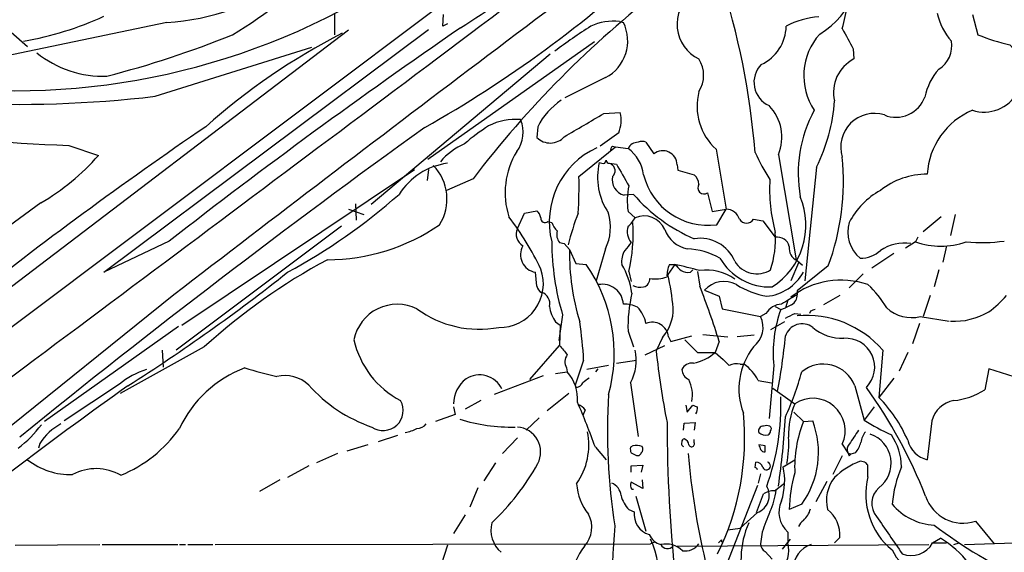
# Model space of a CAD drawing. Extents: x 4 to 969, y 2 to 896.
# Drawn here: x 562 to 669, y 730 to 788 of the extents above; entities that cross this region are included whole.
import ezdxf

# ---------------------------------------------------------------- set-up
doc = ezdxf.new("R2010")
doc.units = 0
doc.header["$MEASUREMENT"] = 0
doc.layers.add('MAIN', color=5, linetype='CONTINUOUS')

msp = doc.modelspace()

# ---------------------------------------------------------------- linework, layer by layer
at = {"layer": 'MAIN'}
for p, q in [((529.59, 731.0966), (680.212, 844.296)), ((596.3073, 788.924), (596.3073, 786.638)), ((608.076, 787.5693), (608.1607, 788.8393)), ((665.6493, 788.8393), (666.242, 786.638)), ((578.104, 787.9926), (559.562, 784.098)), ((559.6467, 788.2466), (562.9487, 785.368)), ((608.584, 787.8233), (608.076, 787.5693)), ((627.2953, 788.0773), (627.7187, 787.9926)), ((597.8313, 787.146), (524.256, 731.0966)), ((571.246, 760.8146), (606.552, 787.2306)), ((624.586, 785.876), (606.4673, 773.0913)), ((576.834, 779.9493), (593.852, 785.2833)), ((619.76, 784.5213), (600.2867, 768.1806)), ((652.6953, 785.114), (652.78, 784.0133)), ((625.7713, 781.9813), (621.3687, 779.78)), ((625.602, 778.0866), (627.38, 778.1713)), ((618.4053, 776.6473), (618.3207, 775.462)), ((627.2107, 775.97), (625.1787, 774.5306)), ((630.174, 774.954), (631.0207, 773.684)), ((567.436, 774.6153), (570.6533, 773.5146)), ((622.8927, 771.2286), (626.872, 774.446)), ((626.5333, 774.5306), (626.872, 774.446)), ((626.872, 774.446), (628.2267, 774.2766)), ((637.794, 774.192), (638.8947, 767.6726)), ((625.6867, 772.668), (625.856, 773.0066)), ((644.5673, 773.5993), (646.5147, 762.1693)), ((579.7127, 755.0573), (605.028, 771.9906)), ((606.552, 771.9906), (606.3827, 770.8053)), ((626.1947, 772.668), (626.9567, 772.5833)), ((633.5607, 772.4986), (633.6453, 771.906)), ((633.6453, 771.906), (635.4233, 771.398)), ((648.716, 772.2446), (647.446, 759.8833)), ((611.378, 770.9746), (608.4993, 769.7046)), ((628.8193, 769.2813), (627.8033, 769.1966)), ((636.8627, 769.4506), (637.3707, 767.4186)), ((564.388, 768.35), (559.7313, 764.9633)), ((597.8313, 767.6726), (599.5247, 767.08)), ((598.5933, 768.2653), (598.678, 766.4873)), ((616.966, 767.2493), (618.3207, 767.5033)), ((628.2267, 767.4186), (628.9887, 766.7413)), ((637.3707, 767.4186), (638.8947, 767.6726)), ((637.8787, 765.9793), (638.8947, 767.6726)), ((616.204, 765.556), (616.966, 767.2493)), ((619.506, 766.318), (619.9293, 766.2333)), ((641.858, 766.572), (642.874, 766.4026)), ((642.874, 766.4026), (644.2287, 764.6246)), ((662.2627, 766.826), (660.3153, 765.2173)), ((663.7867, 767.08), (663.2787, 764.794)), ((597.0693, 765.81), (579.12, 752.348)), ((578.358, 764.2013), (571.246, 760.8146)), ((659.4687, 764.1166), (658.368, 763.4393)), ((659.7227, 764.6246), (659.4687, 764.1166)), ((620.776, 764.032), (621.284, 763.9473)), ((621.284, 763.9473), (621.8767, 763.27)), ((621.8767, 763.27), (622.554, 761.746)), ((625.7713, 763.3546), (624.7553, 759.8833)), ((662.8553, 763.6933), (662.432, 761.9153)), ((646.5993, 762.0846), (647.192, 761.5766)), ((657.098, 762.8466), (654.7273, 761.238)), ((622.554, 761.746), (623.6547, 761.6613)), ((633.3067, 761.6613), (632.5447, 760.5606)), ((632.714, 761.6613), (633.3067, 761.6613)), ((635, 760.8146), (635.254, 761.0686)), ((646.7687, 761.8306), (645.922, 759.8833)), ((649.986, 761.492), (646.5993, 758.7826)), ((662.0087, 761.0686), (661.5007, 759.206)), ((618.3207, 759.2906), (618.1513, 760.8146)), ((628.3113, 760.8993), (628.5653, 759.7986)), ((635.762, 760.8993), (636.016, 759.2906)), ((653.796, 760.6453), (652.272, 759.1213)), ((636.524, 758.8673), (638.1327, 758.19)), ((646.5993, 758.7826), (646.5993, 758.3593)), ((578.866, 758.3593), (553.6353, 738.0393)), ((638.1327, 758.19), (638.4713, 756.8353)), ((645.5833, 757.7666), (645.3293, 756.92)), ((651.256, 758.2746), (649.478, 757.2586)), ((661.0773, 758.2746), (660.3153, 755.9886)), ((638.4713, 756.8353), (642.62, 755.9886)), ((644.2287, 757.0893), (644.8213, 756.7506)), ((644.8213, 756.7506), (645.3293, 756.92)), ((646.0067, 757.2586), (645.3293, 756.92)), ((621.1147, 756.158), (620.6913, 753.364)), ((643.2127, 756.3273), (642.62, 755.9886)), ((646.3453, 756.3273), (647.0227, 756.2426)), ((648.0387, 756.5813), (647.954, 756.3273)), ((659.9767, 755.9886), (663.1093, 755.4806)), ((579.374, 754.888), (564.8113, 744.5586)), ((620.3527, 755.396), (620.8607, 755.0573)), ((620.8607, 755.0573), (620.776, 752.856)), ((645.2447, 755.396), (643.7207, 754.5493)), ((659.892, 755.2266), (659.13, 753.0253)), ((628.2267, 754.38), (628.8193, 752.6866)), ((631.952, 753.7026), (631.2747, 752.2633)), ((632.6293, 753.7873), (632.8833, 753.2793)), ((632.8833, 753.2793), (635.1693, 753.872)), ((634.4073, 753.4486), (635.762, 752.094)), ((636.3547, 754.0413), (639.064, 753.7873)), ((641.9427, 753.9566), (640.08, 753.7873)), ((582.168, 752.6866), (573.024, 747.6066)), ((577.596, 752.348), (577.6807, 750.4853)), ((617.5587, 749.1306), (620.776, 752.856)), ((630.0893, 751.84), (632.206, 752.856)), ((638.1327, 753.2793), (637.7093, 752.094)), ((655.9127, 752.348), (655.4893, 747.1833)), ((635.762, 752.094), (637.7093, 752.094)), ((637.7093, 752.094), (638.556, 751.332)), ((658.622, 752.094), (657.6907, 750.062)), ((621.538, 750.4006), (621.6227, 749.9773)), ((623.4007, 751.2473), (622.4693, 748.538)), ((626.11, 750.6546), (623.7393, 750.2313)), ((624.9247, 750.316), (624.6707, 749.9773)), ((626.9567, 750.9086), (629.158, 751.2473)), ((640.4187, 750.824), (640.842, 750.824)), ((644.0593, 750.6546), (643.5513, 744.8973)), ((667.4273, 750.316), (667.004, 748.03)), ((673.7773, 748.284), (667.4273, 750.316)), ((618.998, 749.554), (613.664, 747.522)), ((620.3527, 749.808), (621.6227, 749.9773)), ((657.098, 749.3), (655.4893, 747.1833)), ((572.9393, 748.6226), (566.928, 744.6433)), ((622.6387, 748.284), (622.4693, 748.538)), ((628.4807, 748.792), (629.3273, 742.95)), ((642.366, 749.046), (643.8053, 748.792)), ((643.9747, 748.1993), (646.3453, 746.506)), ((652.8647, 748.4533), (653.8807, 744.728)), ((621.792, 747.6066), (619.4213, 745.744)), ((609.2613, 746.1673), (609.4307, 745.3206)), ((612.2247, 746.8446), (610.5313, 745.9133)), ((634.492, 746.3366), (634.6613, 745.5746)), ((634.6613, 745.5746), (635.254, 746.3366)), ((654.9813, 746.1673), (653.8807, 744.728)), ((609.4307, 745.3206), (607.314, 744.5586)), ((618.5747, 744.982), (617.1353, 743.6273)), ((623.57, 745.8286), (623.316, 745.236)), ((646.2607, 745.5746), (647.2767, 744.5586)), ((634.238, 743.6273), (634.3227, 744.3893)), ((634.3227, 744.3893), (635.508, 744.474)), ((635.508, 744.474), (635.4233, 743.6273)), ((647.2767, 744.5586), (648.2927, 744.6433)), ((661.2467, 744.6433), (660.7387, 740.41)), ((603.1653, 743.0346), (601.0487, 742.3573)), ((616.204, 742.7806), (614.5953, 741.0873)), ((564.3033, 742.188), (564.134, 741.68)), ((599.948, 742.0186), (597.662, 741.3413)), ((624.6707, 741.7646), (625.856, 740.41)), ((628.7347, 741.934), (628.4807, 741.7646)), ((635.4233, 742.2726), (635.4233, 742.6113)), ((643.128, 741.934), (642.4507, 742.0186)), ((651.51, 742.1033), (652.1027, 741.172)), ((596.646, 741.0873), (594.36, 740.0713)), ((628.5653, 741.172), (629.0733, 740.918)), ((651.51, 740.8333), (650.494, 738.8013)), ((652.1027, 741.172), (652.4413, 741.0026)), ((652.272, 740.8333), (652.4413, 741.0026)), ((652.9493, 741.172), (652.4413, 741.0026)), ((593.5133, 739.7326), (591.2273, 738.4626)), ((613.8333, 740.0713), (612.5633, 738.124)), ((628.5653, 739.7326), (629.8353, 739.8173)), ((628.5653, 739.0553), (628.5653, 739.7326)), ((629.8353, 739.8173), (629.666, 739.0553)), ((642.0273, 739.5633), (642.112, 740.156)), ((645.0753, 739.648), (646.3453, 740.41)), ((653.9653, 740.156), (653.4573, 740.2406)), ((654.304, 738.5473), (654.304, 739.8173)), ((642.62, 738.886), (642.366, 737.87)), ((590.3807, 738.2086), (588.1793, 736.9386)), ((611.886, 737.362), (611.0393, 735.2453)), ((629.8353, 737.2773), (628.5653, 737.9546)), ((629.7507, 738.2086), (629.8353, 737.2773)), ((642.2813, 737.616), (638.2173, 727.202)), ((644.144, 737.0233), (645.2447, 737.87)), ((649.8167, 738.0393), (648.6313, 735.838)), ((628.65, 737.1926), (628.8193, 737.1926)), ((629.0733, 736.4306), (630.174, 732.6206)), ((642.1967, 734.6526), (642.9587, 736.6846)), ((647.1073, 735.584), (645.7527, 734.9913)), ((610.5313, 734.3986), (609.2613, 732.3666)), ((628.3113, 734.9913), (628.904, 734.7373)), ((642.2813, 734.6526), (640.4187, 732.9593)), ((665.988, 733.7213), (668.02, 731.266)), ((639.064, 732.79), (640.4187, 732.9593)), ((642.7893, 732.536), (642.62, 731.266)), ((645.5833, 732.536), (645.5833, 731.3506)), ((561.594, 731.0966), (570.8227, 731.1813)), ((571.0767, 731.1813), (579.2893, 731.1813)), ((579.4587, 731.1813), (580.136, 731.1813)), ((580.39, 731.1813), (583.0993, 731.1813)), ((583.3533, 731.1813), (630.682, 731.266)), ((608.584, 731.0966), (607.9067, 728.98)), ((631.1053, 731.4353), (630.682, 731.266)), ((633.5607, 731.012), (660.908, 731.1813)), ((638.3867, 731.6893), (638.3867, 731.4353)), ((645.8373, 731.774), (644.9907, 730.6733)), ((651.256, 731.9433), (650.6633, 731.3506)), ((661.3313, 731.3506), (662.178, 731.8586)), ((661.3313, 731.3506), (662.8553, 731.3506)), ((663.6173, 731.1813), (664.21, 731.3506)), ((664.8027, 731.1813), (670.2213, 731.3506)), ((643.128, 730.4193), (643.89, 729.5726))]:
    msp.add_line(p, q, dxfattribs=at)
for centre, radius, start, end in [((3699.2301, -3298.068), 5117.7412, 126.6371148, 127.5689062), ((-13610.7116, 19716.8046), 23677.0877, 306.74503386, 306.97421663), ((560.9615, 865.6499), 92.3586, 302.087246, 315.232448), ((644.237, 794.6554), 9.2811, 301.270893, 14.964741), ((550.386, 843.5272), 66.7046, 301.47675, 312.708885), ((542.0319, 890.2728), 130.5312, 299.409329, 313.081682), ((576.6597, 813.2104), 25.2591, 273.277922, 306.16661), ((559.96, 767.3458), 82.3249, 4.533764, 18.086155), ((561.543, 856.8841), 76.3291, 259.945202, 300.135081), ((699.725, 703.842), 110.9594, 127.701991, 142.769738), ((637.7516, 787.8052), 4.2061, 127.874984, 244.356686), ((624.2645, 794.847), 28.2674, 344.547162, 350.003245), ((668.2033, 790.2856), 6.4909, 191.346287, 221.783816), ((556.7924, 819.8023), 34.3239, 279.614821, 294.903736), ((626.5756, 782.6027), 5.5217, 82.510748, 115.911655), ((623.6585, 785.9868), 4.5286, 297.810514, 26.290066), ((649.3979, 780.3568), 8.2396, 92.976824, 118.914526), ((545.0033, 885.8439), 107.0461, 284.377959, 292.064969), ((983.4681, 244.4525), 658.9788, 124.520588, 127.9340775), ((629.5522, 723.676), 70.9592, 117.166332, 131.711571), ((658.4588, 734.1136), 63.5117, 122.683413, 126.964441), ((640.7648, 787.6464), 4.6498, 294.65801, 359.049923), ((654.1103, 782.1916), 6.7889, 138.132228, 213.695451), ((1202.4361, 1082.5441), 625.0437, 208.1858477, 208.415027), ((677.3997, 815.8023), 31.2258, 249.064111, 255.749877), ((660.5188, 785.3998), 2.8993, 300.922748, 11.152967), ((666.9062, 782.4242), 4.1918, 252.55147, 47.958839), ((571.1141, 793.4389), 11.2981, 230.74317, 272.387232), ((633.0738, 782.2353), 3.3655, 328.109208, 31.890792), ((644.6954, 781.4727), 2.7852, 135.622598, 245.746554), ((654.6531, 780.3701), 4.0965, 117.209324, 193.104692), ((666.8487, 778.5876), 6.4909, 138.216184, 168.653713), ((561.7637, 909.5373), 130.4613, 257.709542, 276.633356), ((642.0609, 778.8701), 6.3318, 165.482674, 227.632023), ((625.2969, 773.1265), 7.7389, 124.215335, 152.938292), ((631.471, 780.7726), 19.2384, 333.686677, 356.031957), ((657.3366, 781.0314), 3.3574, 248.056617, 339.663468), ((-11.553, 1856.3099), 1252.4105, 300.3509505, 300.5801348), ((623.9328, 777.3293), 3.5485, 337.476888, 13.726091), ((639.998, 775.4927), 4.9461, 337.492145, 44.076813), ((661.1932, 771.5382), 14.4747, 151.58828, 189.989567), ((654.9923, 774.435), 3.6488, 72.623775, 197.376225), ((668.7722, 771.0085), 8.0474, 112.833896, 176.622586), ((615.9456, 771.2349), 6.2032, 84.476345, 117.603975), ((613.3961, 776.0316), 3.435, 322.446867, 23.645614), ((571.359, 913.7925), 139.2325, 259.866452, 268.385426), ((835.1825, 405.6904), 448.9318, 124.278445, 128.452709), ((1167.2572, -2.1812), 959.8474, 125.7748612, 129.0848211), ((625.1659, 757.6892), 22.559, 122.42074, 130.728568), ((619.7622, 776.9122), 2.0447, 225.17238, 318.096518), ((629.3334, 773.7112), 1.2428, 90.281221, 152.938046), ((629.7506, 773.9797), 1.0623, 66.511757, 113.483296), ((613.5563, 767.8507), 7.5992, 114.154486, 138.989478), ((623.5044, 769.4525), 8.6406, 148.726693, 197.696396), ((628.557, 766.2803), 8.8949, 114.700909, 194.078581), ((627.2363, 773.8786), 0.9588, 137.155503, 176.448267), ((625.7773, 770.8985), 4.1727, 6.875166, 54.054803), ((632.0041, 772.4772), 1.5567, 0.787648, 129.175983), ((664.5523, 784.1632), 24.7724, 204.594006, 212.398657), ((551.4329, 790.4487), 25.6162, 300.380457, 318.618392), ((631.8216, 771.1492), 6.916, 166.594684, 214.325395), ((625.5172, 773.5992), 0.9465, 243.440363, 280.316217), ((626.1523, 772.9643), 0.2993, 171.875312, 278.143638), ((624.8741, 770.7453), 26.7625, 339.772032, 5.575129), ((609.6539, 765.2482), 7.4965, 98.205223, 147.452779), ((603.3229, 768.7676), 5.2213, 327.721963, 44.296206), ((626.0003, 771.8499), 0.8186, 310.625588, 63.622752), ((1220.3058, 1110.046), 682.6011, 209.6287188, 209.8579029), ((571.1198, 770.34), 51.7805, 356.578069, 0.983295), ((628.2534, 770.8908), 1.753, 168.889422, 255.12185), ((636.9015, 773.0981), 7.1855, 193.686007, 277.816161), ((634.4643, 770.2835), 1.4703, 3.841292, 49.28881), ((662.4393, 769.9165), 18.8285, 177.036282, 194.718951), ((660.7174, 763.3973), 8.0853, 89.84906, 128.73097), ((635.8105, 768.5873), 7.6733, 167.771423, 188.760639), ((636.4817, 770.001), 0.6694, 145.308094, 304.691906), ((659.7017, 762.3724), 8.373, 118.872491, 152.541013), ((560.65, 817.4304), 64.3453, 298.372782, 311.557337), ((642.5969, 781.2033), 18.2197, 220.870213, 246.813302), ((639.5484, 765.937), 8.0098, 302.822647, 22.694479), ((617.1164, 766.3357), 1.6774, 13.993164, 44.113543), ((638.866, 766.1436), 1.5293, 16.268597, 88.924659), ((590.0778, 747.51), 31.7473, 25.451497, 37.476051), ((619.2097, 766.682), 0.4695, 172.743283, 309.145968), ((651.9723, 756.0916), 31.2258, 159.064111, 165.749877), ((620.7371, 765.7545), 5.577, 334.511964, 15.547153), ((626.2798, 768.1804), 3.0674, 309.397568, 332.020577), ((629.9585, 764.488), 2.4532, 23.629779, 113.286608), ((641.096, 767.0376), 0.893, 211.425916, 328.574084), ((595.5122, 783.6873), 21.518, 270.088135, 304.620096), ((617.4844, 764.9378), 1.4219, 154.227919, 241.075338), ((622.397, 767.1495), 2.6323, 200.368798, 224.576735), ((621.919, 764.921), 1.448, 164.744881, 217.874984), ((630.0022, 765.2269), 1.8688, 161.819068, 219.746297), ((610.9206, 764.9635), 17.8593, 346.846076, 4.077182), ((635.3489, 766.6345), 3.3512, 200.309717, 258.159948), ((655.786, 765.175), 3.6699, 163.239445, 230.613816), ((648.0337, 764.2351), 28.1046, 180.241582, 196.701978), ((636.0475, 760.3996), 4.1035, 22.955297, 98.749559), ((633.1162, 764.4579), 11.133, 342.275621, 3.474472), ((644.4319, 763.2784), 1.3614, 14.036243, 98.583621), ((662.2204, 771.9154), 8.27, 250.565307, 289.43404), ((666.6994, 781.1508), 17.1216, 264.209558, 278.129913), ((618.4706, 762.7229), 1.9348, 149.898101, 260.501165), ((646.47, 762.6936), 24.6001, 178.657389, 197.256501), ((629.6237, 761.9999), 2.1019, 145.668795, 189.270515), ((839.8984, 594.2862), 271.0633, 141.228066, 141.457252), ((634.2337, 755.1272), 8.2385, 61.083602, 87.024862), ((647.1337, 763.3786), 1.4, 170.544406, 247.560207), ((653.4641, 765.606), 3.2674, 269.880758, 312.195366), ((658.3437, 759.0858), 4.9005, 82.766944, 123.223112), ((627.1395, 703.4221), 66.704, 118.27133, 132.391646), ((643.6642, 765.4996), 6.2976, 210.127883, 272.05476), ((642.2221, 763.4109), 2.7807, 210.490932, 302.611052), ((614.2656, 759.5568), 4.7545, 268.871949, 19.620588), ((610.0136, 752.0097), 16.7103, 344.421452, 35.280867), ((620.1669, 757.3077), 8.5705, 8.189854, 30.528997), ((635.2991, 760.4754), 2.8441, 155.356977, 183.402542), ((802.9702, 930.6474), 239.4619, 224.885392, 225.114575), ((623.1612, 715.3205), 47.4384, 74.277479, 77.650943), ((634.7462, 762.4241), 1.6294, 242.109127, 278.96111), ((636.8203, 756.0157), 5.033, 53.330235, 99.195628), ((463.5614, 921.7052), 205.3883, 302.484864, 308.431827), ((629.673, 760.0975), 0.9251, 285.485985, 2.465611), ((631.2375, 763.4252), 3.3496, 258.981581, 291.40532), ((605.9747, 754.3671), 27.2823, 5.36922, 13.12141), ((642.8118, 763.2552), 5.0884, 275.475081, 331.338138), ((651.3803, 750.9415), 9.0063, 71.056872, 127.304792), ((619.1308, 759.3691), 0.8139, 185.534773, 248.212969), ((625.4325, 757.2093), 2.2901, 3.354414, 100.64901), ((629.5814, 761.069), 1.8935, 243.439008, 280.301058), ((548.4501, 725.0786), 94.012, 17.455758, 21.340589), ((638.6446, 756.9088), 2.8866, 62.101594, 137.275689), ((645.032, 767.6278), 9.5959, 238.339808, 259.585086), ((646.6847, 751.2818), 11.1775, 30.293077, 47.026223), ((618.4537, 757.4078), 1.2625, 345.386954, 72.720428), ((643.8516, 754.8816), 15.633, 166.509199, 181.838712), ((899.7635, 334.5083), 493.7021, 120.849673, 121.078846), ((645.3855, 758.3029), 1.2151, 300.746223, 2.660372), ((658.6109, 768.1085), 14.5796, 307.207789, 317.58491), ((603.1513, 752.513), 4.8189, 63.758771, 168.805022), ((612.0597, 766.0247), 11.4185, 233.589136, 280.660528), ((623.4601, 757.6212), 3.822, 187.999719, 215.60634), ((627.8415, 754.298), 3.0478, 62.629511, 92.309169), ((626.9734, 754.6831), 3.2464, 9.637571, 45.651457), ((628.5024, 756.8005), 4.6364, 318.074697, 1.47691), ((645.0751, 755.1423), 2.2075, 94.393331, 147.532391), ((658.1013, 751.995), 14.1058, 160.297432, 185.452732), ((690.6202, 629.6586), 133.8752, 108.317001, 108.54617), ((659.0226, 759.8403), 3.9681, 227.386752, 283.912623), ((640.2346, 754.8002), 2.665, 307.526909, 26.482365), ((518.8373, 1010.0732), 283.9811, 296.450469, 296.679652), ((647.5785, 745.0167), 11.0999, 41.336943, 95.061053), ((663.6541, 762.9255), 7.4544, 267.113375, 300.409194), ((576.637, 748.5707), 46.8402, 3.275847, 8.378654), ((630.8657, 753.5927), 1.7743, 6.296686, 112.945026), ((647.1384, 753.2957), 1.8987, 52.56038, 162.3304), ((651.5626, 758.7153), 5.0986, 230.108963, 271.311528), ((608.1221, 755.6528), 9.9454, 192.804751, 242.332178), ((582.1138, 759.7095), 63.4845, 349.243089, 354.724106), ((651.8992, 750.4871), 3.1386, 315.418229, 94.017594), ((875.1868, 964.0125), 330.6235, 219.692078, 219.921272), ((624.3092, 751.2022), 4.8177, 329.981633, 13.758475), ((647.6831, 748.1132), 7.4059, 141.863848, 200.744568), ((622.6851, 751.0553), 1.3208, 143.550028, 209.715288), ((723.4678, 762.3075), 92.7386, 186.217704, 191.086953), ((634.323, 755.903), 5.0966, 281.495349, 311.637927), ((808.232, 920.3056), 239.4619, 224.881162, 225.110362), ((578.3147, 742.2543), 8.3337, 106.823706, 130.167281), ((591.0581, 738.4365), 12.778, 110.559666, 155.198271), ((602.2631, 801.9571), 53.8918, 253.071174, 256.892952), ((635.1682, 749.6989), 1.2217, 81.977347, 154.162801), ((635.4172, 750.3507), 1.3538, 185.059935, 244.326485), ((640.0801, 748.9614), 1.8931, 79.696778, 116.570465), ((637.8437, 746.7119), 5.0891, 27.299669, 53.902683), ((649.4362, 747.1381), 3.6722, 20.987213, 129.360874), ((590.9049, 745.7505), 3.8176, 46.901056, 103.063574), ((612.7794, 746.4402), 3.5187, 127.939106, 178.928506), ((612.0716, 746.9249), 2.7138, 26.001356, 122.436864), ((618.2263, 747.0108), 4.5095, 355.733336, 41.134769), ((750.6665, 579.7051), 211.6803, 126.756654, 126.985815), ((614.3005, 759.0783), 34.0458, 335.697455, 344.495347), ((843.914, 368.6381), 466.0289, 125.412295, 128.993749), ((605.6338, 759.2893), 16.2018, 221.574128, 251.045927), ((622.5602, 749.0941), 0.8139, 275.534773, 338.212969), ((631.3738, 747.4274), 3.8537, 350.027073, 26.229273), ((609.4982, 716.3799), 54.8661, 21.435153, 35.555426), ((690.4141, 743.3954), 64.4364, 176.328181, 189.091868), ((619.0153, 746.3196), 25.8234, 340.103466, 2.104738), ((648.2993, 743.5675), 3.5289, 335.48523, 123.62252), ((644.5581, 736.4475), 15.3215, 23.376343, 44.483302), ((662.8903, 754.3524), 7.5429, 275.530857, 303.050234), ((601.6057, 745.7666), 2.183, 235.567442, 29.591226), ((545.4086, 713.1737), 84.261, 19.835052, 23.427796), ((622.0046, 744.6022), 1.9886, 38.076638, 66.171495), ((677.8355, 873.2593), 133.8752, 251.45383, 251.682999), ((634.7245, 745.998), 1.0512, 325.679553, 9.267881), ((654.3339, 743.1365), 8.6701, 157.13054, 181.792491), ((664.1289, 743.9166), 2.9724, 99.911055, 165.848749), ((612.5433, 742.7169), 28.35, 333.721283, 5.613462), ((566.0398, 749.2785), 79.4013, 351.492017, 356.959276), ((554.7792, 751.3735), 12.0473, 306.426166, 323.573834), ((569.192, 739.2008), 5.7291, 117.019461, 148.573326), ((567.4212, 752.3347), 14.7581, 292.667498, 324.652235), ((603.1657, 748.0292), 4.7322, 280.302139, 296.565051), ((605.183, 745.2646), 1.4713, 273.858111, 319.271992), ((615.5386, 762.8096), 18.8481, 252.716083, 271.250703), ((616.0121, 741.2613), 2.7115, 331.958712, 85.941633), ((795.7317, 744.702), 163.2719, 180.08001, 186.123105), ((642.9, 743.5655), 0.4886, 83.100413, 203.160103), ((643.2973, 743.4159), 0.7194, 61.913927, 118.079046), ((643.4808, 743.7637), 0.3262, 317.33528, 61.588605), ((660.1439, 739.5423), 13.8104, 158.701591, 182.372507), ((639.3053, 741.2121), 9.6201, 324.194589, 20.895803), ((667.1539, 765.6443), 24.7724, 237.601343, 245.405994), ((616.5088, 742.0263), 7.454, 325.322396, 11.073712), ((643.1819, 744.1392), 1.0589, 226.327772, 285.602022), ((643.1698, 743.5853), 0.5525, 302.502209, 355.567893), ((634.0606, 742.1036), 11.6324, 349.514173, 3.754477), ((1033.7797, 488.8655), 457.9056, 146.195341, 146.424524), ((655.455, 742.1543), 1.9167, 137.14175, 176.461333), ((653.4683, 740.0351), 3.351, 307.091141, 71.023276), ((651.6089, 739.5492), 6.3366, 0.893394, 34.292208), ((629.4115, 741.5951), 0.9461, 169.679445, 206.565051), ((629.0733, 739.86), 2.1015, 71.195172, 99.272272), ((629.3696, 741.553), 0.4827, 307.88123, 37.864574), ((634.4072, 742.1879), 0.3785, 153.414641, 243.448488), ((634.365, 742.3997), 0.2993, 98.124688, 188.143638), ((634.0198, 741.9397), 0.8147, 5.557346, 68.173778), ((635.127, 742.1456), 0.3224, 203.200924, 23.200924), ((769.5427, 784.0921), 133.8752, 198.317001, 198.54617), ((473.778, 741.5953), 169.3503, 359.885409, 0.114591), ((652.8001, 741.5263), 0.7822, 132.46635, 206.931928), ((650.275, 743.3221), 3.4314, 321.201202, 342.190762), ((661.4097, 743.1978), 2.8674, 193.537547, 256.466806), ((629.285, 741.2426), 0.3875, 236.88812, 349.502061), ((718.8349, 748.5025), 84.4152, 185.03947, 193.076574), ((643.0858, 741.8072), 0.5522, 212.487108, 274.38279), ((736.8523, 783.3226), 94.6529, 206.443665, 206.672875), ((567.6209, 746.3729), 7.5754, 231.919706, 271.803424), ((595.5888, 752.5432), 26.0434, 313.179594, 331.1747), ((641.985, 739.267), 0.2993, 8.124688, 81.875312), ((642.1472, 739.4151), 0.7417, 11.525044, 92.720065), ((643.2678, 739.7399), 0.4316, 204.153897, 74.652876), ((638.2753, 738.0905), 6.9761, 341.894901, 12.900737), ((656.21, 732.8307), 7.9047, 110.379503, 134.563317), ((569.4347, 655.2867), 119.7841, 44.885442, 45.114558), ((670.5687, 734.333), 13.6972, 157.167766, 174.759747), ((570.4076, 734.0267), 5.4121, 60.060648, 118.089737), ((659.7994, 734.9332), 14.0468, 163.296185, 179.763014), ((653.7539, 735.9649), 3.9737, 141.056235, 194.18242), ((661.8827, 736.6345), 7.8163, 165.834863, 230.668869), ((628.4586, 738.1285), 5.83, 183.374829, 218.700328), ((625.8437, 736.3579), 1.6286, 5.546065, 68.193364), ((629.0974, 737.628), 0.6243, 148.458631, 224.22122), ((641.577, 736.5198), 1.9956, 290.666265, 30.454627), ((656.9795, 735.6645), 2.2588, 131.279225, 219.448963), ((630.7177, 737.3252), 3.3523, 193.980697, 224.123764), ((644.031, 735.1755), 1.8513, 86.500503, 125.395925), ((637.0597, 737.8982), 7.2965, 334.328724, 353.782772), ((664.641, 737.8007), 4.296, 198.597744, 288.272997), ((647.5108, 734.6825), 2.8849, 154.541693, 228.077003), ((661.8319, 739.6755), 6.3861, 219.84348, 267.027153), ((621.3456, 733.0345), 2.9442, 316.612919, 29.477436), ((631.1484, 734.4532), 2.2623, 172.78577, 253.680634), ((1193.5238, 521.967), 589.6166, 158.8468503, 159.0760388), ((645.8579, 735.5209), 2.2257, 309.602208, 348.469446), ((647.6976, 732.1868), 3.5667, 356.085374, 51.840698), ((1672.6421, 1430.7039), 1232.9613, 214.3939275, 214.6231081), ((616.5023, 732.7594), 3.1923, 165.623777, 229.427323), ((678.1779, 728.1764), 51.6368, 174.4022, 192.260121), ((650.3155, 729.5555), 9.8159, 155.974393, 200.076112), ((648.0385, 732.7055), 1.3384, 124.692175, 161.57182), ((694.3011, 776.5027), 54.2449, 232.794744, 245.134062), ((632.2981, 733.059), 1.9471, 203.518511, 254.651199), ((628.3442, 727.1251), 6.2223, 141.341774, 176.951592), ((623.2145, 728.1815), 8.2867, 309.45695, 25.691495), ((632.3277, 728.6015), 2.6367, 46.18168, 101.928723), ((632.5205, 731.5804), 0.8388, 208.410396, 317.338488), ((634.4429, 732.2836), 1.803, 260.757097, 325.640084), ((553.5424, 816.1949), 119.7487, 314.885409, 315.114592), ((643.721, 731.3508), 1.1043, 184.404277, 237.518859), ((642.5691, 730.5462), 3.1197, 314.012956, 14.942301), ((648.9427, 728.5387), 2.7667, 107.227274, 179.629313), ((659.0021, 732.6471), 2.6656, 248.596133, 330.898424), ((656.4579, 722.2617), 11.1723, 16.442242, 59.203527), ((-6600.4852, 10543.37), 12264.5835, 306.33979466, 306.86649375), ((661.1977, 732.5683), 4.7057, 204.878974, 289.528512)]:
    msp.add_arc(centre, radius, start, end, dxfattribs=at)

doc.saveas('drawing.dxf')
